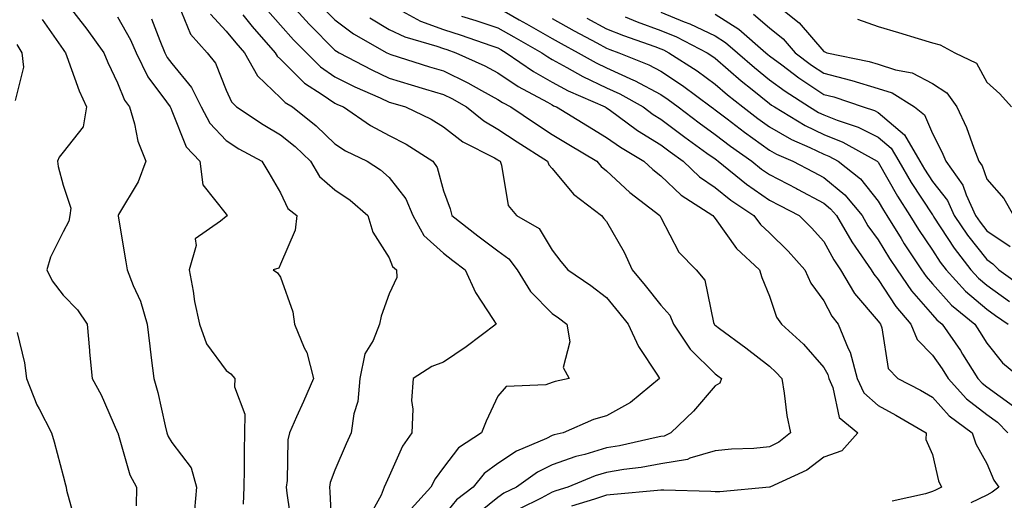
# Model space of a CAD drawing. Units: inches. Extents: x 1010723 to 1013363, y 7242458 to 7245098.
# Drawn here: x 1010940 to 1011121, y 7243889 to 7243978 of the extents above; entities that cross this region are included whole.
import ezdxf

# ---------------------------------------------------------------- set-up
doc = ezdxf.new("R2010")
doc.units = ezdxf.units.IN
doc.header["$MEASUREMENT"] = 0
doc.layers.add('Contour_10107242', color=7, linetype='Continuous', true_color=0x9a51f3)

msp = doc.modelspace()

# ---------------------------------------------------------------- linework, layer by layer
at = {"layer": 'Contour_10107242'}
for points in [[(1010948.05, 7243981.91, 2905), (1010952.4, 7243976.27, 2905), (1010955.52, 7243971.92, 2905), (1010956.23, 7243970.1, 2905), (1010958.05, 7243966.37, 2905), (1010959.33, 7243963.2, 2905), (1010960.22, 7243961.92, 2905), (1010961.14, 7243958.83, 2905), (1010961.78, 7243955.65, 2905), (1010963.24, 7243951.92, 2905), (1010961.82, 7243948.15, 2905), (1010958.25, 7243942.12, 2905), (1010958.15, 7243941.92, 2905), (1010958.16, 7243941.81, 2905), (1010959.56, 7243933.43, 2905), (1010959.82, 7243931.92, 2905), (1010960.9, 7243929.07, 2905), (1010962.28, 7243926.15, 2905), (1010963.47, 7243921.92, 2905), (1010963.98, 7243917.85, 2905), (1010964.26, 7243915.71, 2905), (1010964.74, 7243911.92, 2905), (1010965.48, 7243909.35, 2905), (1010966.79, 7243903.18, 2905), (1010967.11, 7243901.92, 2905), (1010967.38, 7243901.25, 2905), (1010968.05, 7243900.13, 2905), (1010971.61, 7243895.48, 2905), (1010972.57, 7243891.92, 2905), (1010972.21, 7243887.76, 2905)], [(1010989.07, 7243981.92, 2912), (1010993.32, 7243977.19, 2912), (1010998.05, 7243972.41, 2912), (1010998.33, 7243972.2, 2912), (1010998.82, 7243971.92, 2912), (1011004.87, 7243968.74, 2912), (1011008.05, 7243967.25, 2912), (1011012.12, 7243965.99, 2912), (1011014.76, 7243965.21, 2912), (1011018.05, 7243964.21, 2912), (1011019.59, 7243963.46, 2912), (1011022.3, 7243961.92, 2912), (1011025.47, 7243959.34, 2912), (1011028.05, 7243957.86, 2912), (1011031.62, 7243955.49, 2912), (1011037.17, 7243951.92, 2912), (1011037.42, 7243951.29, 2912), (1011038.05, 7243950.58, 2912), (1011042, 7243945.87, 2912), (1011047.14, 7243941.92, 2912), (1011047.54, 7243941.41, 2912), (1011048.05, 7243940.82, 2912), (1011051.3, 7243935.17, 2912), (1011052.8, 7243931.92, 2912), (1011055.17, 7243929.04, 2912), (1011058.05, 7243925.44, 2912), (1011059.73, 7243923.6, 2912), (1011060.41, 7243921.92, 2912), (1011063.47, 7243917.34, 2912), (1011068.05, 7243912.8, 2912), (1011068.56, 7243912.43, 2912), (1011069.19, 7243911.92, 2912), (1011068.9, 7243911.07, 2912), (1011068.05, 7243910.54, 2912), (1011064.04, 7243905.93, 2912), (1011059.9, 7243901.92, 2912), (1011058.65, 7243901.32, 2912), (1011058.05, 7243901.22, 2912), (1011057.19, 7243901.06, 2912), (1011050.44, 7243899.53, 2912), (1011048.05, 7243899.13, 2912), (1011044.08, 7243897.95, 2912), (1011042.42, 7243897.55, 2912), (1011038.05, 7243896.01, 2912), (1011035.32, 7243894.65, 2912), (1011031.46, 7243891.92, 2912), (1011029.17, 7243890.8, 2912), (1011028.05, 7243890.02, 2912), (1011023.59, 7243886.38, 2912)], [(1010969.24, 7243980.73, 2908), (1010971.45, 7243975.32, 2908), (1010974.57, 7243971.92, 2908), (1010976.09, 7243969.96, 2908), (1010978.05, 7243965.02, 2908), (1010978.99, 7243962.86, 2908), (1010979.97, 7243961.92, 2908), (1010984.82, 7243958.69, 2908), (1010988.05, 7243956.81, 2908), (1010990.76, 7243954.63, 2908), (1010993.55, 7243951.92, 2908), (1010995.24, 7243949.11, 2908), (1010998.05, 7243946.69, 2908), (1011000.87, 7243944.74, 2908), (1011004.13, 7243941.92, 2908), (1011005.01, 7243938.88, 2908), (1011008.05, 7243934.11, 2908), (1011008.67, 7243932.55, 2908), (1011009.4, 7243931.92, 2908), (1011009.48, 7243930.49, 2908), (1011008.05, 7243927.5, 2908), (1011006.57, 7243923.4, 2908), (1011006.29, 7243921.92, 2908), (1011005.07, 7243918.94, 2908), (1011003.54, 7243916.43, 2908), (1011002.63, 7243911.92, 2908), (1011002.27, 7243907.7, 2908), (1011001.53, 7243905.4, 2908), (1011001.07, 7243901.92, 2908), (1011000.11, 7243899.86, 2908), (1010998.05, 7243895.03, 2908), (1010997.2, 7243892.77, 2908), (1010997.05, 7243891.92, 2908), (1010997.15, 7243891.02, 2908), (1010997.56, 7243882.41, 2908)], [(1011028.05, 7243980.25, 2917), (1011032, 7243977.97, 2917), (1011033.33, 7243977.2, 2917), (1011038.05, 7243974.52, 2917), (1011039.71, 7243973.58, 2917), (1011042.84, 7243971.92, 2917), (1011046.15, 7243970.02, 2917), (1011048.05, 7243969.12, 2917), (1011053.01, 7243966.88, 2917), (1011053.18, 7243966.79, 2917), (1011058.05, 7243964.19, 2917), (1011059.41, 7243963.28, 2917), (1011061.24, 7243961.92, 2917), (1011065.11, 7243958.98, 2917), (1011068.05, 7243956.87, 2917), (1011070.86, 7243954.73, 2917), (1011074.8, 7243951.92, 2917), (1011076.59, 7243950.46, 2917), (1011078.05, 7243949.46, 2917), (1011083.01, 7243946.88, 2917), (1011083.19, 7243946.78, 2917), (1011088.05, 7243944.22, 2917), (1011089.31, 7243943.18, 2917), (1011090.36, 7243941.92, 2917), (1011093.19, 7243937.06, 2917), (1011093.89, 7243936.08, 2917), (1011096.75, 7243931.92, 2917), (1011097.23, 7243931.1, 2917), (1011098.05, 7243930.15, 2917), (1011101.3, 7243925.17, 2917), (1011104.09, 7243921.92, 2917), (1011105.23, 7243919.1, 2917), (1011108.05, 7243916.21, 2917), (1011109.83, 7243913.7, 2917), (1011110.94, 7243911.92, 2917), (1011114.33, 7243908.2, 2917), (1011118.05, 7243905.3, 2917), (1011120.02, 7243903.89, 2917), (1011121.94, 7243901.92, 2917)], [(1011078.67, 7243981.3, 2924), (1011083.54, 7243977.41, 2924), (1011088.05, 7243972.13, 2924), (1011088.22, 7243972.09, 2924), (1011088.6, 7243971.92, 2924), (1011096.4, 7243970.27, 2924), (1011098.05, 7243969.78, 2924), (1011101.23, 7243968.74, 2924), (1011104.32, 7243968.19, 2924), (1011108.05, 7243966.26, 2924), (1011110.68, 7243964.55, 2924), (1011112.51, 7243961.92, 2924), (1011114.29, 7243958.16, 2924), (1011115.65, 7243954.32, 2924), (1011116.61, 7243951.92, 2924), (1011117.21, 7243951.08, 2924), (1011118.05, 7243948.62, 2924), (1011121.18, 7243945.05, 2924), (1011122.94, 7243941.92, 2924)], [(1010958.05, 7243978.49, 2906), (1010960.43, 7243974.3, 2906), (1010961.46, 7243971.92, 2906), (1010963.63, 7243967.5, 2906), (1010967.08, 7243962.89, 2906), (1010967.76, 7243961.92, 2906), (1010967.83, 7243961.7, 2906), (1010968.05, 7243961.22, 2906), (1010970.7, 7243954.57, 2906), (1010973.17, 7243951.92, 2906), (1010973.72, 7243947.59, 2906), (1010978.05, 7243942.15, 2906), (1010978.14, 7243942.01, 2906), (1010978.2, 7243941.92, 2906), (1010978.14, 7243941.83, 2906), (1010978.05, 7243941.78, 2906), (1010977.01, 7243940.88, 2906), (1010972.35, 7243937.62, 2906), (1010972.54, 7243936.41, 2906), (1010971.2, 7243931.92, 2906), (1010971.96, 7243928.01, 2906), (1010972.21, 7243926.08, 2906), (1010973.14, 7243921.92, 2906), (1010974.41, 7243918.28, 2906), (1010978.05, 7243913.36, 2906), (1010978.88, 7243912.75, 2906), (1010979.66, 7243911.92, 2906), (1010979.58, 7243910.39, 2906), (1010981.49, 7243905.36, 2906), (1010981.42, 7243901.92, 2906), (1010981.38, 7243898.59, 2906), (1010981.34, 7243895.21, 2906), (1010981.3, 7243891.92, 2906), (1010981.19, 7243888.78, 2906)], [(1010975.14, 7243979.01, 2909), (1010978.05, 7243975.91, 2909), (1010979.84, 7243973.71, 2909), (1010981.42, 7243971.92, 2909), (1010983.81, 7243967.68, 2909), (1010988.05, 7243963.62, 2909), (1010988.9, 7243962.77, 2909), (1010990.25, 7243961.92, 2909), (1010994.59, 7243958.46, 2909), (1010998.05, 7243955.12, 2909), (1010999.99, 7243953.86, 2909), (1011004, 7243951.92, 2909), (1011006.45, 7243950.32, 2909), (1011008.05, 7243948.95, 2909), (1011011.11, 7243944.98, 2909), (1011012.39, 7243941.92, 2909), (1011014.41, 7243938.28, 2909), (1011018.05, 7243934.98, 2909), (1011019.77, 7243933.64, 2909), (1011022.06, 7243931.92, 2909), (1011023.91, 7243927.78, 2909), (1011027.19, 7243922.78, 2909), (1011027.71, 7243921.92, 2909), (1011022.22, 7243917.75, 2909), (1011018.05, 7243914.92, 2909), (1011015.87, 7243914.1, 2909), (1011012.47, 7243911.92, 2909), (1011012.13, 7243907.84, 2909), (1011012.42, 7243906.3, 2909), (1011012.21, 7243901.92, 2909), (1011010.5, 7243899.47, 2909), (1011008.05, 7243893.91, 2909), (1011007.41, 7243892.56, 2909), (1011007.11, 7243891.92, 2909), (1011006.58, 7243890.45, 2909), (1011004.06, 7243885.91, 2909)], [(1010981.08, 7243978.89, 2910), (1010982.84, 7243976.71, 2910), (1010987.08, 7243971.92, 2910), (1010987.43, 7243971.3, 2910), (1010988.05, 7243970.71, 2910), (1010992.43, 7243966.3, 2910), (1010995.74, 7243964.23, 2910), (1010998.05, 7243962.64, 2910), (1010998.53, 7243962.4, 2910), (1010999.62, 7243961.92, 2910), (1011004.63, 7243958.5, 2910), (1011008.05, 7243956.68, 2910), (1011011.18, 7243955.05, 2910), (1011016.09, 7243951.92, 2910), (1011016.9, 7243950.77, 2910), (1011018.05, 7243946.5, 2910), (1011019.3, 7243943.17, 2910), (1011019.59, 7243941.92, 2910), (1011024.35, 7243938.22, 2910), (1011028.05, 7243935.42, 2910), (1011030.1, 7243933.97, 2910), (1011031.59, 7243931.92, 2910), (1011034.06, 7243927.93, 2910), (1011038.05, 7243923.9, 2910), (1011039.22, 7243923.09, 2910), (1011040.73, 7243921.92, 2910), (1011041.3, 7243918.67, 2910), (1011040.05, 7243913.92, 2910), (1011041.19, 7243911.92, 2910), (1011038.59, 7243911.38, 2910), (1011038.05, 7243911.18, 2910), (1011036.88, 7243910.75, 2910), (1011029.55, 7243910.42, 2910), (1011028.05, 7243908.67, 2910), (1011025.88, 7243904.09, 2910), (1011025.05, 7243901.92, 2910), (1011020.8, 7243899.17, 2910), (1011018.05, 7243895.52, 2910), (1011016.51, 7243893.46, 2910), (1011015.72, 7243891.92, 2910), (1011012.08, 7243887.89, 2910)], [(1010985.73, 7243979.6, 2911), (1010988.05, 7243976.99, 2911), (1010990.44, 7243974.31, 2911), (1010992.82, 7243971.92, 2911), (1010995.42, 7243969.29, 2911), (1010998.05, 7243967.5, 2911), (1011001.75, 7243965.62, 2911), (1011006.39, 7243963.58, 2911), (1011008.05, 7243962.81, 2911), (1011008.72, 7243962.59, 2911), (1011011.03, 7243961.92, 2911), (1011015.78, 7243959.65, 2911), (1011018.05, 7243958.28, 2911), (1011021.62, 7243955.49, 2911), (1011027.41, 7243952.56, 2911), (1011028.05, 7243952.19, 2911), (1011028.22, 7243952.09, 2911), (1011028.47, 7243951.92, 2911), (1011028.74, 7243951.23, 2911), (1011029.92, 7243943.8, 2911), (1011031.51, 7243941.92, 2911), (1011035.64, 7243939.51, 2911), (1011038.05, 7243935.52, 2911), (1011039.62, 7243933.49, 2911), (1011040.96, 7243931.92, 2911), (1011045.16, 7243929.03, 2911), (1011048.05, 7243926.82, 2911), (1011050.27, 7243924.14, 2911), (1011052.04, 7243921.92, 2911), (1011053.94, 7243917.81, 2911), (1011057.46, 7243912.51, 2911), (1011057.83, 7243911.92, 2911), (1011052.49, 7243907.48, 2911), (1011048.05, 7243905.05, 2911), (1011045.63, 7243904.34, 2911), (1011040.08, 7243901.92, 2911), (1011038.44, 7243901.53, 2911), (1011038.05, 7243901.39, 2911), (1011037.01, 7243900.88, 2911), (1011031.46, 7243898.51, 2911), (1011028.05, 7243896.27, 2911), (1011025.53, 7243894.44, 2911), (1011023.49, 7243891.92, 2911), (1011020.42, 7243889.55, 2911), (1011018.05, 7243886.63, 2911)], [(1010996.08, 7243979.95, 2913), (1010998.05, 7243977.96, 2913), (1011001.5, 7243975.37, 2913), (1011007.61, 7243971.92, 2913), (1011007.89, 7243971.76, 2913), (1011008.05, 7243971.7, 2913), (1011008.37, 7243971.6, 2913), (1011015.46, 7243969.33, 2913), (1011018.05, 7243968.55, 2913), (1011022.51, 7243966.38, 2913), (1011025.01, 7243964.96, 2913), (1011028.05, 7243963.31, 2913), (1011028.88, 7243962.75, 2913), (1011030.42, 7243961.92, 2913), (1011034.99, 7243958.86, 2913), (1011038.05, 7243956.88, 2913), (1011041.14, 7243955.01, 2913), (1011046.26, 7243951.92, 2913), (1011047.09, 7243950.96, 2913), (1011048.05, 7243950.19, 2913), (1011052.32, 7243946.19, 2913), (1011057.87, 7243941.92, 2913), (1011057.94, 7243941.81, 2913), (1011058.05, 7243941.54, 2913), (1011061.34, 7243935.21, 2913), (1011064.53, 7243931.92, 2913), (1011066.16, 7243930.03, 2913), (1011067.76, 7243922.21, 2913), (1011067.87, 7243921.92, 2913), (1011067.94, 7243921.81, 2913), (1011068.05, 7243921.71, 2913), (1011068.84, 7243921.13, 2913), (1011073.71, 7243917.58, 2913), (1011078.05, 7243914.21, 2913), (1011079.24, 7243913.11, 2913), (1011080.3, 7243911.92, 2913), (1011080.78, 7243909.19, 2913), (1011081.24, 7243905.11, 2913), (1011081.91, 7243901.92, 2913), (1011079.75, 7243900.22, 2913), (1011078.05, 7243899.31, 2913), (1011075.17, 7243899.04, 2913), (1011071.04, 7243898.93, 2913), (1011068.05, 7243898.6, 2913), (1011063.36, 7243897.23, 2913), (1011062.94, 7243897.03, 2913), (1011058.05, 7243896.19, 2913), (1011054.45, 7243895.52, 2913), (1011051.26, 7243895.13, 2913), (1011048.05, 7243894.61, 2913), (1011045.98, 7243893.99, 2913), (1011040.92, 7243891.92, 2913), (1011038.73, 7243891.24, 2913), (1011038.05, 7243891.01, 2913), (1011036.04, 7243889.91, 2913), (1011032.04, 7243887.93, 2913)], [(1011004.48, 7243978.35, 2914), (1011008.05, 7243976.18, 2914), (1011010.95, 7243974.82, 2914), (1011016.83, 7243973.14, 2914), (1011018.05, 7243972.69, 2914), (1011018.65, 7243972.52, 2914), (1011020.31, 7243971.92, 2914), (1011025.63, 7243969.5, 2914), (1011028.05, 7243968.18, 2914), (1011031.81, 7243965.68, 2914), (1011037.18, 7243962.79, 2914), (1011038.05, 7243962.29, 2914), (1011038.29, 7243962.16, 2914), (1011038.84, 7243961.92, 2914), (1011044.55, 7243958.42, 2914), (1011048.05, 7243956.31, 2914), (1011050.62, 7243954.49, 2914), (1011054.94, 7243951.92, 2914), (1011056.55, 7243950.42, 2914), (1011058.05, 7243949.23, 2914), (1011061.79, 7243945.66, 2914), (1011067.64, 7243941.92, 2914), (1011067.8, 7243941.67, 2914), (1011068.05, 7243941.4, 2914), (1011072, 7243935.87, 2914), (1011076.21, 7243931.92, 2914), (1011076.63, 7243930.5, 2914), (1011078.05, 7243927.1, 2914), (1011079.36, 7243923.23, 2914), (1011080.24, 7243921.92, 2914), (1011084.34, 7243918.21, 2914), (1011088.05, 7243913.96, 2914), (1011088.76, 7243912.63, 2914), (1011088.95, 7243911.92, 2914), (1011089.71, 7243910.26, 2914), (1011090.85, 7243904.72, 2914), (1011094.34, 7243901.92, 2914), (1011091.37, 7243898.6, 2914), (1011088.05, 7243897.41, 2914), (1011084.91, 7243895.06, 2914), (1011078.09, 7243891.92, 2914), (1011078.05, 7243891.91, 2914), (1011068.92, 7243891.05, 2914), (1011068.05, 7243891.07, 2914), (1011067.25, 7243891.12, 2914), (1011058.63, 7243891.34, 2914), (1011058.05, 7243891.38, 2914), (1011057.44, 7243891.31, 2914), (1011049.4, 7243890.57, 2914), (1011048.05, 7243890.44, 2914), (1011045.84, 7243889.71, 2914), (1011041.58, 7243888.39, 2914)], [(1011010.41, 7243979.56, 2915), (1011013.84, 7243977.71, 2915), (1011018.05, 7243976.18, 2915), (1011021.29, 7243975.16, 2915), (1011026.74, 7243973.23, 2915), (1011028.05, 7243972.79, 2915), (1011028.61, 7243972.48, 2915), (1011029.58, 7243971.92, 2915), (1011034.59, 7243968.46, 2915), (1011038.05, 7243966.49, 2915), (1011041.01, 7243964.88, 2915), (1011047.83, 7243961.92, 2915), (1011047.96, 7243961.83, 2915), (1011048.05, 7243961.78, 2915), (1011048.53, 7243961.44, 2915), (1011053.73, 7243957.6, 2915), (1011058.05, 7243954.94, 2915), (1011059.77, 7243953.64, 2915), (1011062.18, 7243951.92, 2915), (1011065.17, 7243949.04, 2915), (1011068.05, 7243947.06, 2915), (1011070.91, 7243944.78, 2915), (1011075.17, 7243941.92, 2915), (1011076.41, 7243940.28, 2915), (1011078.05, 7243938.73, 2915), (1011081.48, 7243935.35, 2915), (1011084.53, 7243931.92, 2915), (1011085.63, 7243929.5, 2915), (1011088.05, 7243926.19, 2915), (1011089.5, 7243923.37, 2915), (1011090.7, 7243921.92, 2915), (1011092.53, 7243917.44, 2915), (1011092.89, 7243916.76, 2915), (1011094.21, 7243911.92, 2915), (1011095.41, 7243909.28, 2915), (1011098.05, 7243906.95, 2915), (1011101.32, 7243905.19, 2915), (1011106.86, 7243901.92, 2915), (1011106.84, 7243900.71, 2915), (1011108.05, 7243897.9, 2915), (1011109.18, 7243893.05, 2915), (1011109.72, 7243891.92, 2915), (1011108.61, 7243891.36, 2915), (1011108.05, 7243891.09, 2915), (1011106.78, 7243890.65, 2915), (1011100.63, 7243889.34, 2915)], [(1011021.34, 7243978.63, 2916), (1011024, 7243977.87, 2916), (1011028.05, 7243976.52, 2916), (1011030.97, 7243974.84, 2916), (1011036.13, 7243971.92, 2916), (1011037.26, 7243971.13, 2916), (1011038.05, 7243970.68, 2916), (1011040.76, 7243969.21, 2916), (1011043.67, 7243967.54, 2916), (1011048.05, 7243965.47, 2916), (1011050.5, 7243964.37, 2916), (1011054.77, 7243961.92, 2916), (1011056.65, 7243960.52, 2916), (1011058.05, 7243959.66, 2916), (1011062.47, 7243956.34, 2916), (1011066.54, 7243953.43, 2916), (1011068.05, 7243952.34, 2916), (1011068.29, 7243952.16, 2916), (1011068.63, 7243951.92, 2916), (1011073.83, 7243947.7, 2916), (1011078.05, 7243944.78, 2916), (1011079.93, 7243943.8, 2916), (1011083.51, 7243941.92, 2916), (1011085.79, 7243939.66, 2916), (1011088.05, 7243937.12, 2916), (1011089.89, 7243933.76, 2916), (1011091.15, 7243931.92, 2916), (1011093.69, 7243927.56, 2916), (1011098.05, 7243922.49, 2916), (1011098.27, 7243922.14, 2916), (1011098.47, 7243921.92, 2916), (1011098.74, 7243921.23, 2916), (1011099.91, 7243913.78, 2916), (1011101.69, 7243911.92, 2916), (1011105.87, 7243909.74, 2916), (1011108.05, 7243908.49, 2916), (1011111.15, 7243905.02, 2916), (1011115.35, 7243901.92, 2916), (1011116.04, 7243899.91, 2916), (1011118.05, 7243896.29, 2916), (1011119.32, 7243893.19, 2916), (1011120.29, 7243891.92, 2916), (1011119.01, 7243890.96, 2916), (1011118.05, 7243890.46, 2916), (1011115.13, 7243889, 2916)], [(1011044.4, 7243978.27, 2919), (1011048.05, 7243976.29, 2919), (1011051.19, 7243975.06, 2919), (1011056.92, 7243973.05, 2919), (1011058.05, 7243972.63, 2919), (1011058.56, 7243972.43, 2919), (1011059.54, 7243971.92, 2919), (1011064.71, 7243968.58, 2919), (1011068.05, 7243966.14, 2919), (1011070.3, 7243964.17, 2919), (1011073.12, 7243961.92, 2919), (1011075.91, 7243959.78, 2919), (1011078.05, 7243958.24, 2919), (1011082.07, 7243955.94, 2919), (1011085.5, 7243954.47, 2919), (1011088.05, 7243953.25, 2919), (1011089, 7243952.87, 2919), (1011090.7, 7243951.92, 2919), (1011094.8, 7243948.67, 2919), (1011098.05, 7243944.6, 2919), (1011099.02, 7243942.89, 2919), (1011099.64, 7243941.92, 2919), (1011102.27, 7243937.7, 2919), (1011102.86, 7243936.73, 2919), (1011106.05, 7243931.92, 2919), (1011106.86, 7243930.73, 2919), (1011108.05, 7243929.37, 2919), (1011111.58, 7243925.45, 2919), (1011115.82, 7243921.92, 2919), (1011116.73, 7243920.6, 2919), (1011118.05, 7243918.44, 2919), (1011120.92, 7243914.79, 2919), (1011124.42, 7243911.92, 2919)], [(1011051.46, 7243978.51, 2920), (1011053.72, 7243977.59, 2920), (1011058.05, 7243975.99, 2920), (1011060.95, 7243974.82, 2920), (1011066.57, 7243971.92, 2920), (1011067.46, 7243971.33, 2920), (1011068.05, 7243970.9, 2920), (1011072.84, 7243966.71, 2920), (1011074.86, 7243965.11, 2920), (1011078.05, 7243962.54, 2920), (1011078.4, 7243962.27, 2920), (1011078.96, 7243961.92, 2920), (1011084.62, 7243958.49, 2920), (1011088.05, 7243956.85, 2920), (1011091.58, 7243955.45, 2920), (1011097.87, 7243951.92, 2920), (1011097.97, 7243951.84, 2920), (1011098.05, 7243951.74, 2920), (1011101.6, 7243945.47, 2920), (1011103.9, 7243941.92, 2920), (1011105.49, 7243939.36, 2920), (1011108.05, 7243935.55, 2920), (1011109.48, 7243933.35, 2920), (1011110.58, 7243931.92, 2920), (1011114.14, 7243928.01, 2920), (1011118.05, 7243924.69, 2920), (1011119.67, 7243923.54, 2920), (1011121.96, 7243921.92, 2920)], [(1011058.05, 7243979.36, 2921), (1011062.35, 7243977.62, 2921), (1011063.38, 7243977.25, 2921), (1011068.05, 7243975.04, 2921), (1011069.95, 7243973.82, 2921), (1011072.16, 7243971.92, 2921), (1011075.3, 7243969.17, 2921), (1011078.05, 7243966.94, 2921), (1011080.93, 7243964.8, 2921), (1011085.43, 7243961.92, 2921), (1011087.06, 7243960.93, 2921), (1011088.05, 7243960.46, 2921), (1011090.48, 7243959.49, 2921), (1011094.35, 7243958.22, 2921), (1011098.05, 7243956.35, 2921), (1011100.44, 7243954.31, 2921), (1011101.83, 7243951.92, 2921), (1011104.13, 7243948, 2921), (1011108.05, 7243942.07, 2921), (1011108.12, 7243941.99, 2921), (1011108.15, 7243941.92, 2921), (1011108.33, 7243941.64, 2921), (1011112.03, 7243935.9, 2921), (1011115.13, 7243931.92, 2921), (1011116.53, 7243930.4, 2921), (1011118.05, 7243929.1, 2921), (1011122.25, 7243926.12, 2921)], [(1011068.05, 7243978.98, 2922), (1011072.38, 7243976.25, 2922), (1011077.38, 7243971.92, 2922), (1011077.74, 7243971.61, 2922), (1011078.05, 7243971.35, 2922), (1011080.3, 7243969.67, 2922), (1011083.42, 7243967.29, 2922), (1011088.05, 7243964.24, 2922), (1011089.9, 7243963.77, 2922), (1011095.3, 7243961.92, 2922), (1011097.37, 7243961.24, 2922), (1011098.05, 7243960.89, 2922), (1011102.9, 7243956.77, 2922), (1011105.71, 7243951.92, 2922), (1011106.58, 7243950.45, 2922), (1011108.05, 7243948.21, 2922), (1011110.8, 7243944.67, 2922), (1011112.07, 7243941.92, 2922), (1011114.47, 7243938.34, 2922), (1011118.05, 7243933.82, 2922), (1011119.18, 7243933.05, 2922), (1011120.29, 7243931.92, 2922), (1011124.83, 7243928.7, 2922)], [(1011075.12, 7243978.99, 2923), (1011078.05, 7243976.52, 2923), (1011080.57, 7243974.44, 2923), (1011082.78, 7243971.92, 2923), (1011085.76, 7243969.63, 2923), (1011088.05, 7243968.13, 2923), (1011092.98, 7243966.85, 2923), (1011093.19, 7243966.78, 2923), (1011098.05, 7243965.35, 2923), (1011100.63, 7243964.5, 2923), (1011104.75, 7243961.92, 2923), (1011106.6, 7243960.47, 2923), (1011108.05, 7243957.02, 2923), (1011109.79, 7243953.66, 2923), (1011110.48, 7243951.92, 2923), (1011113.65, 7243947.52, 2923), (1011114.25, 7243945.72, 2923), (1011115.99, 7243941.92, 2923), (1011116.82, 7243940.69, 2923), (1011118.05, 7243939.14, 2923), (1011122.33, 7243936.2, 2923)], [(1010944.18, 7243978.05, 2904), (1010948.05, 7243972.49, 2904), (1010948.29, 7243972.16, 2904), (1010948.47, 7243971.92, 2904), (1010948.74, 7243971.23, 2904), (1010951, 7243964.87, 2904), (1010952.32, 7243961.92, 2904), (1010951.72, 7243958.25, 2904), (1010948.05, 7243953.59, 2904), (1010947.3, 7243952.67, 2904), (1010946.99, 7243951.92, 2904), (1010947.1, 7243950.97, 2904), (1010948.05, 7243947.54, 2904), (1010949.42, 7243943.29, 2904), (1010949.25, 7243941.92, 2904), (1010949.09, 7243940.88, 2904), (1010948.05, 7243938.92, 2904), (1010945.71, 7243934.26, 2904), (1010945.01, 7243931.92, 2904), (1010946.03, 7243929.9, 2904), (1010948.05, 7243927.24, 2904), (1010950.7, 7243924.57, 2904), (1010952.45, 7243921.92, 2904), (1010952.87, 7243917.1, 2904), (1010952.88, 7243916.75, 2904), (1010953.36, 7243911.92, 2904), (1010955.01, 7243908.88, 2904), (1010958.05, 7243901.98, 2904), (1010958.07, 7243901.94, 2904), (1010958.07, 7243901.92, 2904), (1010958.08, 7243901.89, 2904), (1010960.33, 7243894.2, 2904), (1010961.55, 7243891.92, 2904), (1010961.49, 7243888.48, 2904)], [(1010964.29, 7243978.16, 2907), (1010965.8, 7243974.17, 2907), (1010966.77, 7243971.92, 2907), (1010967.19, 7243971.06, 2907), (1010968.05, 7243969.92, 2907), (1010971.64, 7243965.51, 2907), (1010973.45, 7243961.92, 2907), (1010975.04, 7243958.91, 2907), (1010978.05, 7243955.76, 2907), (1010980.37, 7243954.24, 2907), (1010984.58, 7243951.92, 2907), (1010985.91, 7243949.78, 2907), (1010988.05, 7243946.08, 2907), (1010989.38, 7243943.25, 2907), (1010991.02, 7243941.92, 2907), (1010990.73, 7243939.24, 2907), (1010988.05, 7243932.97, 2907), (1010987.73, 7243932.24, 2907), (1010986.71, 7243931.92, 2907), (1010987.5, 7243931.37, 2907), (1010988.05, 7243930.55, 2907), (1010990.33, 7243924.2, 2907), (1010990.59, 7243921.92, 2907), (1010992.42, 7243917.55, 2907), (1010992.86, 7243916.73, 2907), (1010994.14, 7243911.92, 2907), (1010992.29, 7243907.68, 2907), (1010991, 7243904.87, 2907), (1010989.67, 7243901.92, 2907), (1010989.36, 7243900.61, 2907), (1010989.26, 7243893.13, 2907), (1010989.07, 7243891.92, 2907), (1010989.18, 7243890.79, 2907), (1010990.18, 7243884.05, 2907)], [(1011038.05, 7243978.19, 2918), (1011042.07, 7243975.94, 2918), (1011046.26, 7243973.71, 2918), (1011048.05, 7243972.74, 2918), (1011048.65, 7243972.52, 2918), (1011050.33, 7243971.92, 2918), (1011055.83, 7243969.7, 2918), (1011058.05, 7243968.51, 2918), (1011062.01, 7243965.88, 2918), (1011067.34, 7243961.92, 2918), (1011067.75, 7243961.62, 2918), (1011068.05, 7243961.39, 2918), (1011070.26, 7243959.71, 2918), (1011073.42, 7243957.29, 2918), (1011078.05, 7243953.95, 2918), (1011079.35, 7243953.22, 2918), (1011082.34, 7243951.92, 2918), (1011086.1, 7243949.97, 2918), (1011088.05, 7243948.94, 2918), (1011091.9, 7243945.77, 2918), (1011095.09, 7243941.92, 2918), (1011096.17, 7243940.05, 2918), (1011098.05, 7243937.44, 2918), (1011100.14, 7243934.01, 2918), (1011101.53, 7243931.92, 2918), (1011104.18, 7243928.05, 2918), (1011108.05, 7243923.62, 2918), (1011108.85, 7243922.72, 2918), (1011109.82, 7243921.92, 2918), (1011113.19, 7243917.06, 2918), (1011113.59, 7243916.38, 2918), (1011116.38, 7243911.92, 2918), (1011117.17, 7243911.04, 2918), (1011118.05, 7243910.37, 2918), (1011122.98, 7243906.85, 2918)], [(1011094.22, 7243978.09, 2925), (1011098.05, 7243976.74, 2925), (1011101.79, 7243975.66, 2925), (1011105.43, 7243974.54, 2925), (1011108.05, 7243973.76, 2925), (1011109.47, 7243973.34, 2925), (1011112.14, 7243971.92, 2925), (1011116.13, 7243970, 2925), (1011118.05, 7243966.5, 2925), (1011120.44, 7243964.31, 2925), (1011122.62, 7243961.92, 2925)], [(1010939.53, 7243973.4, 2903), (1010940.45, 7243971.92, 2903), (1010940.73, 7243969.24, 2903), (1010939.22, 7243963.09, 2903)], [(1010939.59, 7243920.38, 2903), (1010940.91, 7243914.78, 2903), (1010941.26, 7243911.92, 2903), (1010943.21, 7243907.08, 2903), (1010943.62, 7243906.35, 2903), (1010945.88, 7243901.92, 2903), (1010946.38, 7243900.25, 2903), (1010948.05, 7243893.98, 2903), (1010948.45, 7243892.32, 2903), (1010948.58, 7243891.92, 2903), (1010948.63, 7243891.34, 2903), (1010950.58, 7243884.45, 2903)]]:
    msp.add_polyline3d(points, dxfattribs=at)

doc.saveas('drawing.dxf')
